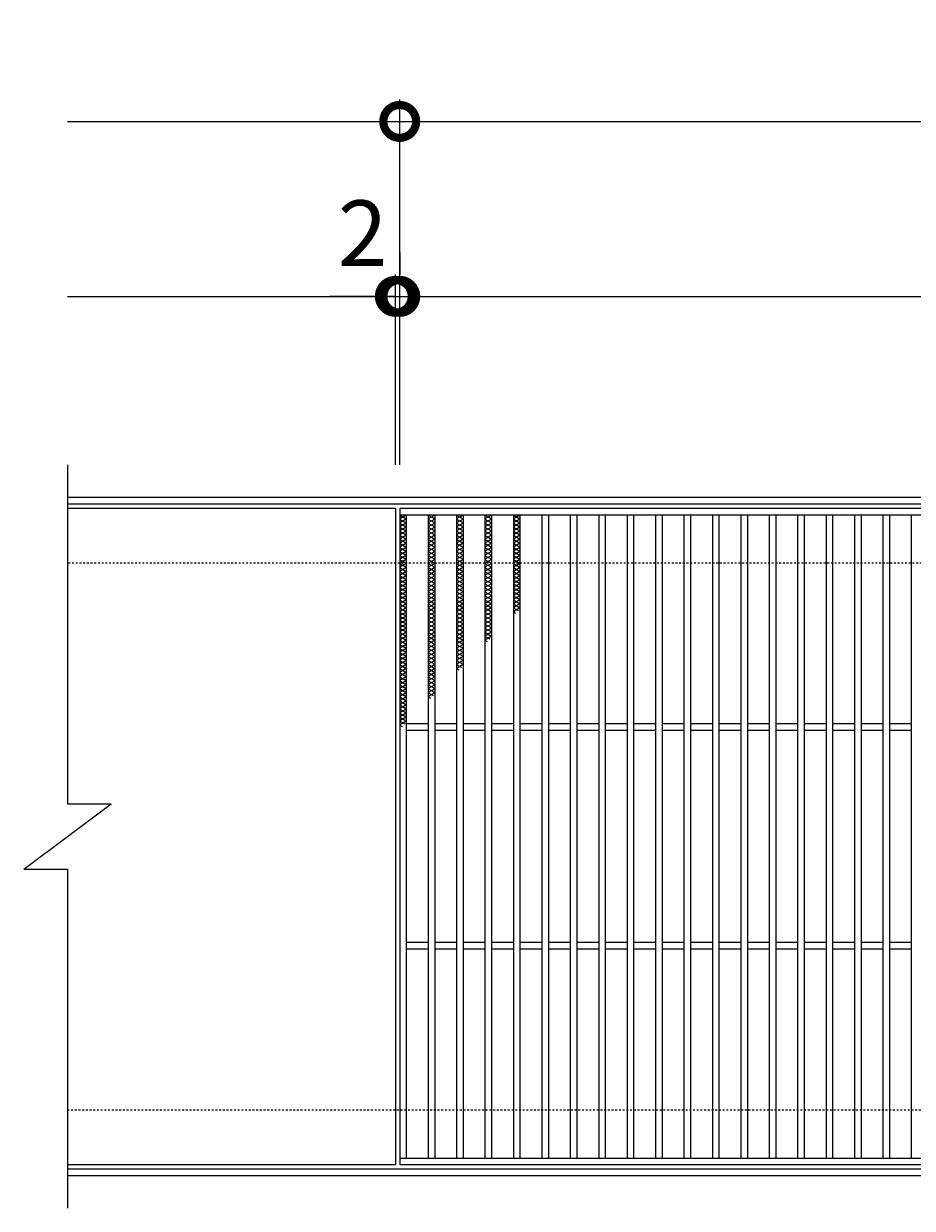
# Model space of a CAD drawing. Units: millimetres. Extents: x -786 to 549, y -71 to 1171.
# Drawn here: x -786 to -379, y 629 to 1171 of the extents above; entities that cross this region are included whole.
import ezdxf

# ---------------------------------------------------------------- set-up
doc = ezdxf.new("R2010")
doc.units = ezdxf.units.MM
doc.linetypes.add('点線（標準）', pattern=[1.693333, 0.846667, -0.846667])
for name, color, linetype in [('(K)受枠', 2, 'Continuous'), ('(K)寸法', 7, 'Continuous'), ('(K)滑り止め模様', 6, 'Continuous'), ('(K)蓋', 3, 'Continuous')]:
    doc.layers.add(name, color=color, linetype=linetype)
doc.styles.add('(K)MSゴシック', font='MS Gothic.ttf')
doc.dimstyles.new('KAD-1', dxfattribs={"dimtxt": 3, "dimasz": 3, "dimexe": 1, "dimexo": 2, "dimgap": 1, "dimtad": 1, "dimdec": 1, "dimdsep": 46, "dimtxsty": '(K)MSゴシック', "dimblk": 'DOTSMALL', "dimcen": 0, "dimclrd": 7, "dimclre": 256, "dimclrt": 2, "dimadec": 1, "dimazin": 0, "dimtfac": 1, "dimtdec": 1, "dimtmove": 0, "dimatfit": 3, "dimldrblk": 'DOTSMALL', "dimfxl": 1, "dimtfill": 1, "dimlwd": 9, "dimlwe": -1, "dimarcsym": 0})

# ---------------------------------------------------------------- blocks, each defined once
blk = doc.blocks.new('_DotSmall')
at = {"color": 0, "linetype": 'ByBlock', "const_width": 0.5}
blk.add_lwpolyline([(-0.0625, 0, 1), (0.0625, 0, 1)], format="xyb", close=True, dxfattribs=at)
blk = doc.blocks.new('*D3')
at = {"layer": '(K)寸法', "transparency": 16777216}
for p, q in [((-613.88, 969.45), (-613.88, 1136.45)), ((379.12, 969.45), (379.12, 1136.45))]:
    blk.add_line(p, q, dxfattribs=at)
at = {"layer": '(K)寸法', "color": 7, "lineweight": 9, "transparency": 16777216}
blk.add_line((-613.88, 1126.45), (379.12, 1126.45), dxfattribs=at)
at = {"layer": 'Defpoints', "color": 0, "transparency": 16777216}
for p in [(379.12, 1126.45), (-613.88, 949.45), (379.12, 949.45)]:
    blk.add_point(p, dxfattribs=at)
at = {"layer": '(K)寸法', "color": 7, "lineweight": 9, "transparency": 16777216, "xscale": 30, "yscale": 30, "zscale": 30, "rotation": 180}
blk.add_blockref('_DotSmall', (-613.88, 1126.45), dxfattribs=at)
at = {"layer": '(K)寸法', "color": 7, "lineweight": 9, "transparency": 16777216, "xscale": 30, "yscale": 30, "zscale": 30}
blk.add_blockref('_DotSmall', (379.12, 1126.45), dxfattribs=at)
at = {"layer": '(K)寸法', "color": 2, "lineweight": 9, "transparency": 16777216, "insert": (-117.38, 1151.45), "char_height": 30, "attachment_point": 5, "style": '(K)MSゴシック', "bg_fill": 3, "box_fill_scale": 1.1, "bg_fill_color": 256, "bg_fill_true_color": 13158600, "bg_fill_transparency": 0}
blk.add_mtext('993', dxfattribs=at)
blk = doc.blocks.new('*D4')
at = {"layer": '(K)寸法', "transparency": 16777216}
for p, q in [((-613.88, 1066.45), (-613.88, 1056.45)), ((-615.88, 969.45), (-615.88, 1056.45))]:
    blk.add_line(p, q, dxfattribs=at)
at = {"layer": '(K)寸法', "color": 7, "lineweight": 9, "transparency": 16777216}
for p, q in [((-615.88, 1046.45), (-645.88, 1046.45)), ((-615.88, 1046.45), (-613.88, 1046.45)), ((-613.88, 1046.45), (-583.88, 1046.45))]:
    blk.add_line(p, q, dxfattribs=at)
at = {"layer": 'Defpoints', "color": 0, "transparency": 16777216}
for p in [(-613.88, 1046.45), (-613.88, 1046.45), (-615.88, 949.45)]:
    blk.add_point(p, dxfattribs=at)
at = {"layer": '(K)寸法', "color": 7, "lineweight": 9, "transparency": 16777216, "xscale": 30, "yscale": 30, "zscale": 30}
blk.add_blockref('_DotSmall', (-615.88, 1046.45), dxfattribs=at)
at = {"layer": '(K)寸法', "color": 7, "lineweight": 9, "transparency": 16777216, "xscale": 30, "yscale": 30, "zscale": 30, "rotation": 180}
blk.add_blockref('_DotSmall', (-613.88, 1046.45), dxfattribs=at)
at = {"layer": '(K)寸法', "color": 2, "lineweight": 9, "transparency": 16777216, "insert": (-630.88, 1071.45), "char_height": 30, "attachment_point": 5, "style": '(K)MSゴシック', "bg_fill": 3, "box_fill_scale": 1.1, "bg_fill_color": 256, "bg_fill_true_color": 13158600, "bg_fill_transparency": 0}
blk.add_mtext('2', dxfattribs=at)
blk = doc.blocks.new('*D5')
at = {"layer": '(K)寸法', "transparency": 16777216}
for p, q in [((-613.88, 1066.45), (-613.88, 1056.45)), ((377.12, 1066.45), (377.12, 1056.45))]:
    blk.add_line(p, q, dxfattribs=at)
at = {"layer": '(K)寸法', "color": 7, "lineweight": 9, "transparency": 16777216}
blk.add_line((-613.88, 1046.45), (377.12, 1046.45), dxfattribs=at)
at = {"layer": 'Defpoints', "color": 0, "transparency": 16777216}
for p in [(-613.88, 1046.45), (377.12, 1046.45), (377.12, 1046.45)]:
    blk.add_point(p, dxfattribs=at)
at = {"layer": '(K)寸法', "color": 7, "lineweight": 9, "transparency": 16777216, "xscale": 30, "yscale": 30, "zscale": 30, "rotation": 180}
blk.add_blockref('_DotSmall', (-613.88, 1046.45), dxfattribs=at)
at = {"layer": '(K)寸法', "color": 7, "lineweight": 9, "transparency": 16777216, "xscale": 30, "yscale": 30, "zscale": 30}
blk.add_blockref('_DotSmall', (377.12, 1046.45), dxfattribs=at)
at = {"layer": '(K)寸法', "color": 2, "lineweight": 9, "transparency": 16777216, "insert": (-118.38, 1071.45), "char_height": 30, "attachment_point": 5, "style": '(K)MSゴシック', "bg_fill": 3, "box_fill_scale": 1.1, "bg_fill_color": 256, "bg_fill_true_color": 13158600, "bg_fill_transparency": 0}
blk.add_mtext('991', dxfattribs=at)

msp = doc.modelspace()

# ---------------------------------------------------------------- linework, layer by layer
at = {"layer": '(K)受枠', "color": 2, "linetype": 'Continuous', "lineweight": 9}
for p, q in [((529.12, 954.45), (-765.88, 954.45)), ((529.12, 951.45), (-765.88, 951.45)), ((-765.88, 647.45), (529.12, 647.45)), ((-765.88, 644.45), (529.12, 644.45))]:
    msp.add_line(p, q, dxfattribs=at)
at = {"layer": '(K)受枠', "color": 2, "linetype": '点線（標準）', "lineweight": 9}
for p, q in [((529.12, 924.45), (-765.88, 924.45)), ((-765.88, 674.45), (529.12, 674.45))]:
    msp.add_line(p, q, dxfattribs=at)
at = {"layer": '(K)寸法', "color": 7, "lineweight": 9}
msp.add_line((-765.88, 1126.45), (-613.88, 1126.45), dxfattribs=at)
at = {"layer": '(K)滑り止め模様', "color": 6, "linetype": 'Continuous', "lineweight": 9}
for p, q in [((-610.88, 946.45), (-613.88, 944.72)), ((-613.88, 946.45), (-610.88, 944.72)), ((-610.88, 944.6), (-613.88, 942.87)), ((-613.88, 944.6), (-610.88, 942.87)), ((-610.88, 942.75), (-613.88, 941.02)), ((-613.88, 942.75), (-610.88, 941.02)), ((-597.88, 946.45), (-600.88, 944.72)), ((-600.88, 946.45), (-597.88, 944.72)), ((-597.88, 944.6), (-600.88, 942.87)), ((-600.88, 944.6), (-597.88, 942.87)), ((-597.88, 942.75), (-600.88, 941.02)), ((-600.88, 942.75), (-597.88, 941.02)), ((-584.88, 946.45), (-587.88, 944.72)), ((-587.88, 946.45), (-584.88, 944.72)), ((-584.88, 944.6), (-587.88, 942.87)), ((-587.88, 944.6), (-584.88, 942.87)), ((-584.88, 942.75), (-587.88, 941.02)), ((-587.88, 942.75), (-584.88, 941.02)), ((-571.88, 946.45), (-574.88, 944.72)), ((-574.88, 946.45), (-571.88, 944.72)), ((-571.88, 944.6), (-574.88, 942.87)), ((-574.88, 944.6), (-571.88, 942.87)), ((-571.88, 942.75), (-574.88, 941.02)), ((-574.88, 942.75), (-571.88, 941.02)), ((-558.88, 946.45), (-561.88, 944.72)), ((-561.88, 946.45), (-558.88, 944.72)), ((-558.88, 944.6), (-561.88, 942.87)), ((-561.88, 944.6), (-558.88, 942.87)), ((-558.88, 942.75), (-561.88, 941.02)), ((-561.88, 942.75), (-558.88, 941.02)), ((-610.88, 940.91), (-613.88, 939.17)), ((-613.88, 940.91), (-610.88, 939.17)), ((-610.88, 939.06), (-613.88, 937.33)), ((-613.88, 939.06), (-610.88, 937.33)), ((-610.88, 937.21), (-613.88, 935.48)), ((-613.88, 937.21), (-610.88, 935.48)), ((-597.88, 940.91), (-600.88, 939.17)), ((-600.88, 940.91), (-597.88, 939.17)), ((-597.88, 939.06), (-600.88, 937.33)), ((-600.88, 939.06), (-597.88, 937.33)), ((-597.88, 937.21), (-600.88, 935.48)), ((-600.88, 937.21), (-597.88, 935.48)), ((-584.88, 940.91), (-587.88, 939.17)), ((-587.88, 940.91), (-584.88, 939.17)), ((-584.88, 939.06), (-587.88, 937.33)), ((-587.88, 939.06), (-584.88, 937.33)), ((-584.88, 937.21), (-587.88, 935.48)), ((-587.88, 937.21), (-584.88, 935.48)), ((-571.88, 940.91), (-574.88, 939.17)), ((-574.88, 940.91), (-571.88, 939.17)), ((-571.88, 939.06), (-574.88, 937.33)), ((-574.88, 939.06), (-571.88, 937.33)), ((-571.88, 937.21), (-574.88, 935.48)), ((-574.88, 937.21), (-571.88, 935.48)), ((-558.88, 940.91), (-561.88, 939.17)), ((-561.88, 940.91), (-558.88, 939.17)), ((-558.88, 939.06), (-561.88, 937.33)), ((-561.88, 939.06), (-558.88, 937.33)), ((-558.88, 937.21), (-561.88, 935.48)), ((-561.88, 937.21), (-558.88, 935.48)), ((-610.88, 935.36), (-613.88, 933.63)), ((-613.88, 935.36), (-610.88, 933.63)), ((-613.88, 933.52), (-610.88, 931.78)), ((-610.88, 933.52), (-613.88, 931.78)), ((-597.88, 935.36), (-600.88, 933.63)), ((-600.88, 935.36), (-597.88, 933.63)), ((-600.88, 933.52), (-597.88, 931.78)), ((-597.88, 933.52), (-600.88, 931.78)), ((-584.88, 935.36), (-587.88, 933.63)), ((-587.88, 935.36), (-584.88, 933.63)), ((-587.88, 933.52), (-584.88, 931.78)), ((-584.88, 933.52), (-587.88, 931.78)), ((-571.88, 935.36), (-574.88, 933.63)), ((-574.88, 935.36), (-571.88, 933.63)), ((-574.88, 933.52), (-571.88, 931.78)), ((-571.88, 933.52), (-574.88, 931.78)), ((-558.88, 935.36), (-561.88, 933.63)), ((-561.88, 935.36), (-558.88, 933.63)), ((-561.88, 933.52), (-558.88, 931.78)), ((-558.88, 933.52), (-561.88, 931.78)), ((-610.88, 931.67), (-613.88, 929.94)), ((-613.88, 931.67), (-610.88, 929.94)), ((-610.88, 929.82), (-613.88, 928.09)), ((-613.88, 929.82), (-610.88, 928.09)), ((-610.88, 927.97), (-613.88, 926.24)), ((-613.88, 927.97), (-610.88, 926.24)), ((-597.88, 931.67), (-600.88, 929.94)), ((-600.88, 931.67), (-597.88, 929.94)), ((-597.88, 929.82), (-600.88, 928.09)), ((-600.88, 929.82), (-597.88, 928.09)), ((-597.88, 927.97), (-600.88, 926.24)), ((-600.88, 927.97), (-597.88, 926.24)), ((-584.88, 931.67), (-587.88, 929.94)), ((-587.88, 931.67), (-584.88, 929.94)), ((-584.88, 929.82), (-587.88, 928.09)), ((-587.88, 929.82), (-584.88, 928.09)), ((-584.88, 927.97), (-587.88, 926.24)), ((-587.88, 927.97), (-584.88, 926.24)), ((-571.88, 931.67), (-574.88, 929.94)), ((-574.88, 931.67), (-571.88, 929.94)), ((-571.88, 929.82), (-574.88, 928.09)), ((-574.88, 929.82), (-571.88, 928.09)), ((-571.88, 927.97), (-574.88, 926.24)), ((-574.88, 927.97), (-571.88, 926.24)), ((-558.88, 931.67), (-561.88, 929.94)), ((-561.88, 931.67), (-558.88, 929.94)), ((-558.88, 929.82), (-561.88, 928.09)), ((-561.88, 929.82), (-558.88, 928.09)), ((-558.88, 927.97), (-561.88, 926.24)), ((-561.88, 927.97), (-558.88, 926.24)), ((-610.88, 926.13), (-613.88, 924.39)), ((-613.88, 926.13), (-610.88, 924.39)), ((-613.88, 924.28), (-610.88, 922.55)), ((-610.88, 924.28), (-613.88, 922.55)), ((-613.88, 922.43), (-610.88, 920.7)), ((-610.88, 922.43), (-613.88, 920.7)), ((-597.88, 926.13), (-600.88, 924.39)), ((-600.88, 926.13), (-597.88, 924.39)), ((-600.88, 924.28), (-597.88, 922.55)), ((-597.88, 924.28), (-600.88, 922.55)), ((-600.88, 922.43), (-597.88, 920.7)), ((-597.88, 922.43), (-600.88, 920.7)), ((-584.88, 926.13), (-587.88, 924.39)), ((-587.88, 926.13), (-584.88, 924.39)), ((-587.88, 924.28), (-584.88, 922.55)), ((-584.88, 924.28), (-587.88, 922.55)), ((-587.88, 922.43), (-584.88, 920.7)), ((-584.88, 922.43), (-587.88, 920.7)), ((-571.88, 926.13), (-574.88, 924.39)), ((-574.88, 926.13), (-571.88, 924.39)), ((-574.88, 924.28), (-571.88, 922.55)), ((-571.88, 924.28), (-574.88, 922.55)), ((-574.88, 922.43), (-571.88, 920.7)), ((-571.88, 922.43), (-574.88, 920.7)), ((-558.88, 926.13), (-561.88, 924.39)), ((-561.88, 926.13), (-558.88, 924.39)), ((-561.88, 924.28), (-558.88, 922.55)), ((-558.88, 924.28), (-561.88, 922.55)), ((-561.88, 922.43), (-558.88, 920.7)), ((-558.88, 922.43), (-561.88, 920.7)), ((-613.88, 920.58), (-610.88, 918.85)), ((-610.88, 920.58), (-613.88, 918.85)), ((-613.88, 918.73), (-610.88, 917)), ((-610.88, 918.73), (-613.88, 917)), ((-613.88, 916.89), (-610.88, 915.16)), ((-610.88, 916.89), (-613.88, 915.16)), ((-600.88, 920.58), (-597.88, 918.85)), ((-597.88, 920.58), (-600.88, 918.85)), ((-600.88, 918.73), (-597.88, 917)), ((-597.88, 918.73), (-600.88, 917)), ((-600.88, 916.89), (-597.88, 915.16)), ((-597.88, 916.89), (-600.88, 915.16)), ((-587.88, 920.58), (-584.88, 918.85)), ((-584.88, 920.58), (-587.88, 918.85)), ((-587.88, 918.73), (-584.88, 917)), ((-584.88, 918.73), (-587.88, 917)), ((-587.88, 916.89), (-584.88, 915.16)), ((-584.88, 916.89), (-587.88, 915.16)), ((-574.88, 920.58), (-571.88, 918.85)), ((-571.88, 920.58), (-574.88, 918.85)), ((-574.88, 918.73), (-571.88, 917)), ((-571.88, 918.73), (-574.88, 917)), ((-574.88, 916.89), (-571.88, 915.16)), ((-571.88, 916.89), (-574.88, 915.16)), ((-561.88, 920.58), (-558.88, 918.85)), ((-558.88, 920.58), (-561.88, 918.85)), ((-561.88, 918.73), (-558.88, 917)), ((-558.88, 918.73), (-561.88, 917)), ((-561.88, 916.89), (-558.88, 915.16)), ((-558.88, 916.89), (-561.88, 915.16)), ((-613.88, 915.04), (-610.88, 913.31)), ((-610.88, 915.04), (-613.88, 913.31)), ((-613.88, 913.19), (-610.88, 911.46)), ((-610.88, 913.19), (-613.88, 911.46)), ((-613.88, 911.34), (-610.88, 909.61)), ((-610.88, 911.34), (-613.88, 909.61)), ((-600.88, 915.04), (-597.88, 913.31)), ((-597.88, 915.04), (-600.88, 913.31)), ((-600.88, 913.19), (-597.88, 911.46)), ((-597.88, 913.19), (-600.88, 911.46)), ((-600.88, 911.34), (-597.88, 909.61)), ((-597.88, 911.34), (-600.88, 909.61)), ((-587.88, 915.04), (-584.88, 913.31)), ((-584.88, 915.04), (-587.88, 913.31)), ((-587.88, 913.19), (-584.88, 911.46)), ((-584.88, 913.19), (-587.88, 911.46)), ((-587.88, 911.34), (-584.88, 909.61)), ((-584.88, 911.34), (-587.88, 909.61)), ((-574.88, 915.04), (-571.88, 913.31)), ((-571.88, 915.04), (-574.88, 913.31)), ((-574.88, 913.19), (-571.88, 911.46)), ((-571.88, 913.19), (-574.88, 911.46)), ((-574.88, 911.34), (-571.88, 909.61)), ((-571.88, 911.34), (-574.88, 909.61)), ((-561.88, 915.04), (-558.88, 913.31)), ((-558.88, 915.04), (-561.88, 913.31)), ((-561.88, 913.19), (-558.88, 911.46)), ((-558.88, 913.19), (-561.88, 911.46)), ((-561.88, 911.34), (-558.88, 909.61)), ((-558.88, 911.34), (-561.88, 909.61)), ((-613.88, 909.5), (-610.88, 907.76)), ((-610.88, 909.5), (-613.88, 907.76)), ((-613.88, 907.65), (-610.88, 905.92)), ((-610.88, 907.65), (-613.88, 905.92)), ((-613.88, 905.8), (-610.88, 904.07)), ((-610.88, 905.8), (-613.88, 904.07)), ((-600.88, 909.5), (-597.88, 907.76)), ((-597.88, 909.5), (-600.88, 907.76)), ((-600.88, 907.65), (-597.88, 905.92)), ((-597.88, 907.65), (-600.88, 905.92)), ((-600.88, 905.8), (-597.88, 904.07)), ((-597.88, 905.8), (-600.88, 904.07)), ((-587.88, 909.5), (-584.88, 907.76)), ((-584.88, 909.5), (-587.88, 907.76)), ((-587.88, 907.65), (-584.88, 905.92)), ((-584.88, 907.65), (-587.88, 905.92)), ((-587.88, 905.8), (-584.88, 904.07)), ((-584.88, 905.8), (-587.88, 904.07)), ((-574.88, 909.5), (-571.88, 907.76)), ((-571.88, 909.5), (-574.88, 907.76)), ((-574.88, 907.65), (-571.88, 905.92)), ((-571.88, 907.65), (-574.88, 905.92)), ((-574.88, 905.8), (-571.88, 904.07)), ((-571.88, 905.8), (-574.88, 904.07)), ((-561.88, 909.5), (-558.88, 907.76)), ((-558.88, 909.5), (-561.88, 907.76)), ((-561.88, 907.65), (-558.88, 905.92)), ((-558.88, 907.65), (-561.88, 905.92)), ((-561.88, 905.8), (-558.88, 904.07)), ((-558.88, 905.8), (-561.88, 904.07)), ((-613.88, 903.95), (-610.88, 902.22)), ((-610.88, 903.95), (-613.88, 902.22)), ((-613.88, 902.11), (-610.88, 900.37)), ((-610.88, 902.11), (-613.88, 900.37)), ((-613.88, 900.26), (-610.88, 898.53)), ((-610.88, 900.26), (-613.88, 898.53)), ((-600.88, 903.95), (-597.88, 902.22)), ((-597.88, 903.95), (-600.88, 902.22)), ((-600.88, 902.11), (-597.88, 900.37)), ((-597.88, 902.11), (-600.88, 900.37)), ((-600.88, 900.26), (-597.88, 898.53)), ((-597.88, 900.26), (-600.88, 898.53)), ((-587.88, 903.95), (-584.88, 902.22)), ((-584.88, 903.95), (-587.88, 902.22)), ((-587.88, 902.11), (-584.88, 900.37)), ((-584.88, 902.11), (-587.88, 900.37)), ((-587.88, 900.26), (-584.88, 898.53)), ((-584.88, 900.26), (-587.88, 898.53)), ((-574.88, 903.95), (-571.88, 902.22)), ((-571.88, 903.95), (-574.88, 902.22)), ((-574.88, 902.11), (-571.88, 900.37)), ((-571.88, 902.11), (-574.88, 900.37)), ((-574.88, 900.26), (-571.88, 898.53)), ((-571.88, 900.26), (-574.88, 898.53)), ((-561.88, 903.95), (-559.78, 902.74)), ((-558.88, 903.95), (-561.88, 902.22)), ((-561.88, 902.11), (-560.95, 901.57)), ((-613.88, 898.41), (-610.88, 896.68)), ((-610.88, 898.41), (-613.88, 896.68)), ((-613.88, 896.56), (-610.88, 894.83)), ((-610.88, 896.56), (-613.88, 894.83)), ((-613.88, 894.72), (-610.88, 892.98)), ((-610.88, 894.72), (-613.88, 892.98)), ((-600.88, 898.41), (-597.88, 896.68)), ((-597.88, 898.41), (-600.88, 896.68)), ((-600.88, 896.56), (-597.88, 894.83)), ((-597.88, 896.56), (-600.88, 894.83)), ((-600.88, 894.72), (-597.88, 892.98)), ((-597.88, 894.72), (-600.88, 892.98)), ((-587.88, 898.41), (-584.88, 896.68)), ((-584.88, 898.41), (-587.88, 896.68)), ((-587.88, 896.56), (-584.88, 894.83)), ((-584.88, 896.56), (-587.88, 894.83)), ((-587.88, 894.72), (-584.88, 892.98)), ((-584.88, 894.72), (-587.88, 892.98)), ((-574.88, 898.41), (-571.88, 896.68)), ((-571.88, 898.41), (-574.88, 896.68)), ((-574.88, 896.56), (-571.88, 894.83)), ((-571.88, 896.56), (-574.88, 894.83)), ((-574.88, 894.72), (-571.88, 892.98)), ((-571.88, 894.72), (-574.88, 892.98)), ((-613.88, 892.87), (-610.88, 891.14)), ((-610.88, 892.87), (-613.88, 891.14)), ((-613.88, 891.02), (-610.88, 889.29)), ((-610.88, 891.02), (-613.88, 889.29)), ((-613.88, 889.17), (-610.88, 887.44)), ((-610.88, 889.17), (-613.88, 887.44)), ((-600.88, 892.87), (-597.88, 891.14)), ((-597.88, 892.87), (-600.88, 891.14)), ((-600.88, 891.02), (-597.88, 889.29)), ((-597.88, 891.02), (-600.88, 889.29)), ((-600.88, 889.17), (-597.88, 887.44)), ((-597.88, 889.17), (-600.88, 887.44)), ((-587.88, 892.87), (-584.88, 891.14)), ((-584.88, 892.87), (-587.88, 891.14)), ((-587.88, 891.02), (-584.88, 889.29)), ((-584.88, 891.02), (-587.88, 889.29)), ((-587.88, 889.17), (-584.88, 887.44)), ((-584.88, 889.17), (-587.88, 887.44)), ((-574.88, 892.87), (-571.88, 891.14)), ((-571.88, 892.87), (-574.88, 891.14)), ((-574.88, 891.02), (-572.74, 889.78)), ((-571.88, 891.02), (-574.88, 889.29)), ((-574.88, 889.17), (-573.91, 888.61)), ((-613.88, 887.33), (-610.88, 885.59)), ((-610.88, 887.33), (-613.88, 885.59)), ((-613.88, 885.48), (-610.88, 883.75)), ((-610.88, 885.48), (-613.88, 883.75)), ((-613.88, 883.63), (-610.88, 881.9)), ((-610.88, 883.63), (-613.88, 881.9)), ((-600.88, 887.33), (-597.88, 885.59)), ((-597.88, 887.33), (-600.88, 885.59)), ((-600.88, 885.48), (-597.88, 883.75)), ((-597.88, 885.48), (-600.88, 883.75)), ((-600.88, 883.63), (-597.88, 881.9)), ((-597.88, 883.63), (-600.88, 881.9)), ((-587.88, 887.33), (-584.88, 885.59)), ((-584.88, 887.33), (-587.88, 885.59)), ((-587.88, 885.48), (-584.88, 883.75)), ((-584.88, 885.48), (-587.88, 883.75)), ((-587.88, 883.63), (-584.88, 881.9)), ((-584.88, 883.63), (-587.88, 881.9)), ((-613.88, 881.78), (-610.88, 880.05)), ((-610.88, 881.78), (-613.88, 880.05)), ((-613.88, 879.94), (-610.88, 878.2)), ((-610.88, 879.94), (-613.88, 878.2)), ((-613.88, 878.09), (-610.88, 876.36)), ((-610.88, 878.09), (-613.88, 876.36)), ((-600.88, 881.78), (-597.88, 880.05)), ((-597.88, 881.78), (-600.88, 880.05)), ((-600.88, 879.94), (-597.88, 878.2)), ((-597.88, 879.94), (-600.88, 878.2)), ((-600.88, 878.09), (-597.88, 876.36)), ((-597.88, 878.09), (-600.88, 876.36)), ((-587.88, 881.78), (-584.88, 880.05)), ((-584.88, 881.78), (-587.88, 880.05)), ((-587.88, 879.94), (-584.88, 878.2)), ((-584.88, 879.94), (-587.88, 878.2)), ((-587.88, 878.09), (-585.7, 876.83)), ((-584.88, 878.09), (-587.88, 876.36)), ((-613.88, 876.24), (-610.88, 874.51)), ((-610.88, 876.24), (-613.88, 874.51)), ((-613.88, 874.39), (-610.88, 872.66)), ((-610.88, 874.39), (-613.88, 872.66)), ((-613.88, 872.54), (-610.88, 870.81)), ((-610.88, 872.54), (-613.88, 870.81)), ((-600.88, 876.24), (-597.88, 874.51)), ((-597.88, 876.24), (-600.88, 874.51)), ((-600.88, 874.39), (-597.88, 872.66)), ((-597.88, 874.39), (-600.88, 872.66)), ((-600.88, 872.54), (-597.88, 870.81)), ((-597.88, 872.54), (-600.88, 870.81)), ((-587.88, 876.24), (-586.87, 875.66)), ((-613.88, 870.7), (-610.88, 868.97)), ((-610.88, 870.7), (-613.88, 868.97)), ((-613.88, 868.85), (-610.88, 867.12)), ((-610.88, 868.85), (-613.88, 867.12)), ((-613.88, 867), (-610.88, 865.27)), ((-610.88, 867), (-613.88, 865.27)), ((-600.88, 870.7), (-597.88, 868.97)), ((-597.88, 870.7), (-600.88, 868.97)), ((-600.88, 868.85), (-597.88, 867.12)), ((-597.88, 868.85), (-600.88, 867.12)), ((-600.88, 867), (-597.88, 865.27)), ((-597.88, 867), (-600.88, 865.27)), ((-613.88, 865.15), (-610.88, 863.42)), ((-610.88, 865.15), (-613.88, 863.42)), ((-613.88, 863.31), (-610.88, 861.57)), ((-610.88, 863.31), (-613.88, 861.57)), ((-613.88, 861.46), (-610.88, 859.73)), ((-610.88, 861.46), (-613.88, 859.73)), ((-600.88, 865.15), (-598.65, 863.87)), ((-597.88, 865.15), (-600.88, 863.42)), ((-600.88, 863.31), (-599.82, 862.7)), ((-613.88, 859.61), (-610.88, 857.88)), ((-610.88, 859.61), (-613.88, 857.88)), ((-613.88, 857.76), (-610.88, 856.03)), ((-610.88, 857.76), (-613.88, 856.03)), ((-613.88, 855.92), (-610.88, 854.18)), ((-610.88, 855.92), (-613.88, 854.18)), ((-613.88, 854.07), (-610.88, 852.34)), ((-610.88, 854.07), (-613.88, 852.34)), ((-613.88, 852.22), (-611.61, 850.91)), ((-610.88, 852.22), (-613.88, 850.49)), ((-613.88, 850.37), (-612.78, 849.74))]:
    msp.add_line(p, q, dxfattribs=at)
at = {"layer": '(K)蓋', "color": 3, "linetype": 'Continuous', "lineweight": 9}
for p, q in [((-765.88, 969.45), (-765.88, 814.45)), ((-615.88, 949.45), (-765.88, 949.45)), ((-615.88, 949.45), (-615.88, 649.45)), ((377.12, 949.45), (-613.88, 949.45)), ((-613.88, 949.45), (-613.88, 649.45)), ((377.12, 946.45), (-613.88, 946.45)), ((-610.88, 946.45), (-610.88, 652.45)), ((-600.88, 946.45), (-600.88, 652.45)), ((-597.88, 946.45), (-597.88, 652.45)), ((-587.88, 946.45), (-587.88, 652.45)), ((-584.88, 946.45), (-584.88, 652.45)), ((-574.88, 946.45), (-574.88, 652.45)), ((-571.88, 946.45), (-571.88, 652.45)), ((-561.88, 946.45), (-561.88, 652.45)), ((-558.88, 946.45), (-558.88, 652.45)), ((-548.88, 946.45), (-548.88, 652.45)), ((-545.88, 946.45), (-545.88, 652.45)), ((-535.88, 946.45), (-535.88, 652.45)), ((-532.88, 946.45), (-532.88, 652.45)), ((-522.88, 946.45), (-522.88, 652.45)), ((-519.88, 946.45), (-519.88, 652.45)), ((-509.88, 946.45), (-509.88, 652.45)), ((-506.88, 946.45), (-506.88, 652.45)), ((-496.88, 946.45), (-496.88, 652.45)), ((-493.88, 946.45), (-493.88, 652.45)), ((-483.88, 946.45), (-483.88, 652.45)), ((-480.88, 946.45), (-480.88, 652.45)), ((-470.88, 946.45), (-470.88, 652.45)), ((-467.88, 946.45), (-467.88, 652.45)), ((-457.88, 946.45), (-457.88, 652.45)), ((-454.88, 946.45), (-454.88, 652.45)), ((-444.88, 946.45), (-444.88, 652.45)), ((-441.88, 946.45), (-441.88, 652.45)), ((-431.88, 946.45), (-431.88, 652.45)), ((-428.88, 946.45), (-428.88, 652.45)), ((-418.88, 946.45), (-418.88, 652.45)), ((-415.88, 946.45), (-415.88, 652.45)), ((-405.88, 946.45), (-405.88, 652.45)), ((-402.88, 946.45), (-402.88, 652.45)), ((-392.88, 946.45), (-392.88, 652.45)), ((-389.88, 946.45), (-389.88, 652.45)), ((-379.88, 946.45), (-379.88, 652.45)), ((-600.88, 850.95), (-610.88, 850.95)), ((-587.88, 850.95), (-597.88, 850.95)), ((-574.88, 850.95), (-584.88, 850.95)), ((-561.88, 850.95), (-571.88, 850.95)), ((-548.88, 850.95), (-558.88, 850.95)), ((-535.88, 850.95), (-545.88, 850.95)), ((-522.88, 850.95), (-532.88, 850.95)), ((-509.88, 850.95), (-519.88, 850.95)), ((-496.88, 850.95), (-506.88, 850.95)), ((-483.88, 850.95), (-493.88, 850.95)), ((-470.88, 850.95), (-480.88, 850.95)), ((-457.88, 850.95), (-467.88, 850.95)), ((-444.88, 850.95), (-454.88, 850.95)), ((-431.88, 850.95), (-441.88, 850.95)), ((-418.88, 850.95), (-428.88, 850.95)), ((-405.88, 850.95), (-415.88, 850.95)), ((-392.88, 850.95), (-402.88, 850.95)), ((-379.88, 850.95), (-389.88, 850.95)), ((-600.88, 847.95), (-610.88, 847.95)), ((-587.88, 847.95), (-597.88, 847.95)), ((-574.88, 847.95), (-584.88, 847.95)), ((-561.88, 847.95), (-571.88, 847.95)), ((-548.88, 847.95), (-558.88, 847.95)), ((-535.88, 847.95), (-545.88, 847.95)), ((-522.88, 847.95), (-532.88, 847.95)), ((-509.88, 847.95), (-519.88, 847.95)), ((-496.88, 847.95), (-506.88, 847.95)), ((-483.88, 847.95), (-493.88, 847.95)), ((-470.88, 847.95), (-480.88, 847.95)), ((-457.88, 847.95), (-467.88, 847.95)), ((-444.88, 847.95), (-454.88, 847.95)), ((-431.88, 847.95), (-441.88, 847.95)), ((-418.88, 847.95), (-428.88, 847.95)), ((-405.88, 847.95), (-415.88, 847.95)), ((-392.88, 847.95), (-402.88, 847.95)), ((-379.88, 847.95), (-389.88, 847.95)), ((-785.88, 784.45), (-745.88, 814.45)), ((-765.88, 814.45), (-745.88, 814.45)), ((-785.88, 784.45), (-765.88, 784.45)), ((-765.88, 784.45), (-765.88, 629.45)), ((-600.88, 750.95), (-610.88, 750.95)), ((-600.88, 747.95), (-610.88, 747.95)), ((-587.88, 750.95), (-597.88, 750.95)), ((-587.88, 747.95), (-597.88, 747.95)), ((-574.88, 750.95), (-584.88, 750.95)), ((-574.88, 747.95), (-584.88, 747.95)), ((-561.88, 750.95), (-571.88, 750.95)), ((-561.88, 747.95), (-571.88, 747.95)), ((-548.88, 750.95), (-558.88, 750.95)), ((-548.88, 747.95), (-558.88, 747.95)), ((-535.88, 750.95), (-545.88, 750.95)), ((-535.88, 747.95), (-545.88, 747.95)), ((-522.88, 750.95), (-532.88, 750.95)), ((-522.88, 747.95), (-532.88, 747.95)), ((-509.88, 750.95), (-519.88, 750.95)), ((-509.88, 747.95), (-519.88, 747.95)), ((-496.88, 750.95), (-506.88, 750.95)), ((-496.88, 747.95), (-506.88, 747.95)), ((-483.88, 750.95), (-493.88, 750.95)), ((-483.88, 747.95), (-493.88, 747.95)), ((-470.88, 750.95), (-480.88, 750.95)), ((-470.88, 747.95), (-480.88, 747.95)), ((-457.88, 750.95), (-467.88, 750.95)), ((-457.88, 747.95), (-467.88, 747.95)), ((-444.88, 750.95), (-454.88, 750.95)), ((-444.88, 747.95), (-454.88, 747.95)), ((-431.88, 750.95), (-441.88, 750.95)), ((-431.88, 747.95), (-441.88, 747.95)), ((-418.88, 750.95), (-428.88, 750.95)), ((-418.88, 747.95), (-428.88, 747.95)), ((-405.88, 750.95), (-415.88, 750.95)), ((-405.88, 747.95), (-415.88, 747.95)), ((-392.88, 750.95), (-402.88, 750.95)), ((-392.88, 747.95), (-402.88, 747.95)), ((-379.88, 750.95), (-389.88, 750.95)), ((-379.88, 747.95), (-389.88, 747.95)), ((-613.88, 652.45), (377.12, 652.45)), ((-765.88, 649.45), (-615.88, 649.45)), ((-613.88, 649.45), (377.12, 649.45))]:
    msp.add_line(p, q, dxfattribs=at)

# ---------------------------------------------------------------- next in the draw order: dimensions: what is measured, and where the dimension line sits
at = {"layer": '(K)寸法', "lineweight": 9}
dim = msp.add_linear_dim(base=(379.12, 1126.45), p1=(-613.88, 949.45), p2=(379.12, 949.45), dimstyle='KAD-1', dxfattribs=at)
dim.commit()
dim.dimension.update_dxf_attribs({"geometry": '*D3', "text_midpoint": (-117.38, 1151.45)})

# ---------------------------------------------------------------- next in the draw order: linework, layer by layer
at = {"layer": '(K)寸法', "color": 7, "lineweight": 9}
msp.add_line((-765.88, 1046.45), (-615.88, 1046.45), dxfattribs=at)

# ---------------------------------------------------------------- next in the draw order: dimensions: what is measured, and where the dimension line sits
at = {"layer": '(K)寸法', "lineweight": 9}
dim = msp.add_linear_dim(base=(-613.88, 1046.45), p1=(-615.88, 949.45), p2=(-613.88, 1046.45), dimstyle='KAD-1', override={"dimtmove": 1}, dxfattribs=at)
dim.commit()
dim.dimension.update_dxf_attribs({"geometry": '*D4', "text_midpoint": (-630.88, 1046.45), "dimtype": 160})

# ---------------------------------------------------------------- next in the draw order: dimensions: what is measured, and where the dimension line sits
dim = msp.add_linear_dim(base=(377.12, 1046.45), p1=(-613.88, 1046.45), p2=(377.12, 1046.45), dimstyle='KAD-1', dxfattribs=at)
dim.commit()
dim.dimension.update_dxf_attribs({"geometry": '*D5', "text_midpoint": (-118.38, 1071.45)})

doc.saveas('drawing.dxf')
